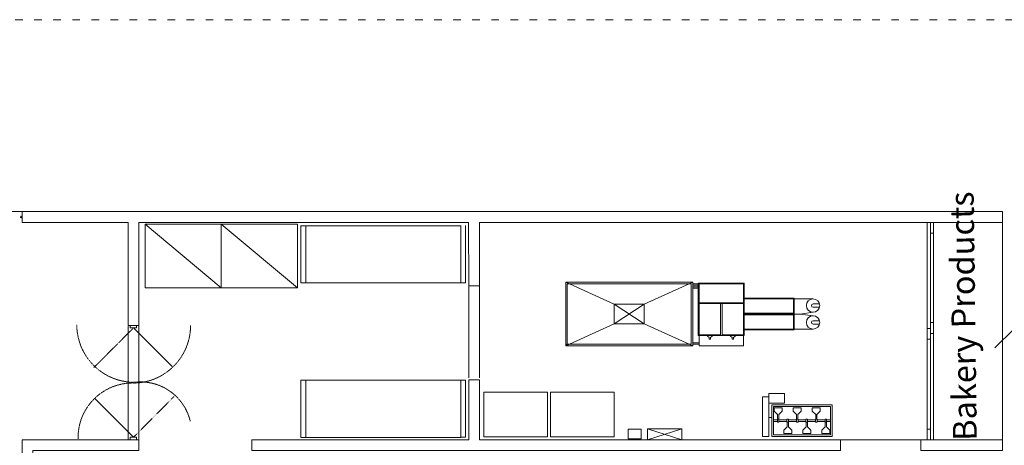
# Model space of a CAD drawing. Units: inches. Extents: x -934 to 2834, y -1257 to 995.
# Drawn here: x -27 to 1524, y 32 to 702 of the extents above; entities that cross this region are included whole.
import ezdxf

# ---------------------------------------------------------------- set-up
doc = ezdxf.new("R2010")
doc.units = ezdxf.units.IN
doc.header["$MEASUREMENT"] = 0
for name, pattern in [('ACAD_ISO03W100', [30, 12, -18]), ('REFERENCIA CAMPECHE$0$Ca-mx-xgroc$0$HIDDEN', [0.375, 0.25, -0.125]), ('TRATTEGGIATA2', [0.375, 0.25, -0.125])]:
    doc.linetypes.add(name, pattern=pattern)
doc.layers.add('PislikMimar.com', color=7, linetype='Continuous', lineweight=9)
doc.styles.add('SS Projects_150_notes_interior', font='bahnschrift.ttf', dxfattribs={"height": 0.375})

# ---------------------------------------------------------------- blocks, each defined once
blk = doc.blocks.new('_Oblique')
at = {"color": 0, "linetype": 'ByBlock', "lineweight": -2}
blk.add_line((-0.5, -0.5), (0.5, 0.5), dxfattribs=at)

msp = doc.modelspace()

# ---------------------------------------------------------------- linework, layer by layer
at = {"layer": 'PislikMimar.com'}
for p, q in [((-156.4, 399.9), (-22.9, 399.9)), ((-22.9, 399.9), (1114.1, 399.9)), ((-22.9, 399.9), (-22.9, 382.9)), ((1114.1, 399.9), (1521.2, 399.9)), ((1521.2, 382.9), (1521.2, 399.9)), ((144.1, 382.9), (-22.9, 382.9)), ((144.2, 221), (144.1, 382.9)), ((680.5, 382.9), (161.1, 382.9)), ((161.1, 382.9), (161.1, 221)), ((290.8, 280), (170.8, 380)), ((170.8, 280), (170.8, 380)), ((170.8, 380), (290.8, 380)), ((290.8, 280), (290.8, 380)), ((290.8, 380), (410.8, 380)), ((410.8, 280), (290.8, 380)), ((290.8, 380), (290.8, 280)), ((410.8, 380), (410.8, 280)), ((416.4, 377.7), (416.4, 287.7)), ((424, 377.7), (416.4, 377.7)), ((424, 377.7), (424, 287.7)), ((668, 377.7), (424, 377.7)), ((424, 287.7), (424, 377.7)), ((668, 377.9), (668, 287.9)), ((668, 287.7), (668, 377.7)), ((675.7, 287.9), (675.7, 377.9)), ((680.7, 282.9), (680.5, 382.9)), ((697.7, 382.9), (697.7, 282.9)), ((697.7, 382.9), (1521.2, 382.9)), ((1402.7, 216.2), (1402.7, 382.9)), ((1407.7, 41), (1407.7, 382.9)), ((1412.7, 208.3), (1412.7, 382.9)), ((1521.2, 382.9), (1521.2, 41.5)), ((290.8, 280), (170.8, 280)), ((410.8, 280), (290.8, 280)), ((416.4, 287.7), (424, 287.7)), ((424, 287.7), (668, 287.7)), ((668, 287.9), (675.7, 287.9)), ((697.7, 282.9), (680.7, 282.9)), ((680.7, 282.9), (680.7, 138.4)), ((697.7, 282.9), (697.7, 138.4)), ((833.4, 188.8), (833.4, 288.8)), ((833.4, 288.8), (1033.4, 288.8)), ((909.9, 254.1), (833.4, 288.8)), ((835.9, 191.3), (835.9, 286.3)), ((835.9, 286.3), (1030.9, 286.3)), ((956.9, 254.1), (1033.4, 288.8)), ((1030.9, 286.3), (1030.9, 191.3)), ((1033.4, 288.8), (1033.4, 188.8)), ((1043.4, 286.3), (1033.4, 286.3)), ((1033.4, 284.1), (1043.4, 284.1)), ((1043.4, 281.6), (1033.4, 281.6)), ((1033.4, 279.3), (1043.4, 279.3)), ((1114.6, 287.6), (1042.1, 287.6)), ((1042.1, 287.6), (1042.1, 255.1)), ((1113.4, 286.3), (1043.4, 286.3)), ((1043.4, 286.3), (1043.4, 256.3)), ((1113.4, 286.3), (1043.4, 286.3)), ((1043.4, 286.3), (1043.4, 188.8)), ((1113.4, 256.3), (1113.4, 286.3)), ((1113.4, 188.8), (1113.4, 286.3)), ((1114.6, 255.1), (1114.6, 287.6)), ((1113.4, 263.8), (1193.4, 263.8)), ((1192.1, 263.8), (1192.1, 213.8)), ((1193.4, 263.8), (1193.4, 213.8)), ((909.9, 254.1), (956.9, 223.6)), ((956.9, 254.1), (909.9, 223.6)), ((909.9, 254.1), (956.9, 254.1)), ((909.9, 223.6), (909.9, 254.1)), ((956.9, 254.1), (956.9, 223.6)), ((1042.1, 205.1), (1042.1, 255.1)), ((1042.1, 255.1), (1114.6, 255.1)), ((1043.4, 256.3), (1113.4, 256.3)), ((1043.4, 206.3), (1043.4, 255.1)), ((1077.1, 255.1), (1077.1, 206.3)), ((1079.6, 255.1), (1079.6, 206.3)), ((1113.4, 262.6), (1222.9, 262.6)), ((1113.4, 255.1), (1113.4, 206.3)), ((1114.6, 255.1), (1114.6, 205.1)), ((1222.9, 254.6), (1233.1, 254.6)), ((1222.9, 249.6), (1233.1, 249.6)), ((1202.6, 238.8), (1113.4, 238.8)), ((1193.4, 240.1), (1114.6, 240.1)), ((1193.4, 237.6), (1114.6, 237.6)), ((1222.9, 241.6), (1202.6, 238.8)), ((1222.9, 236.1), (1202.6, 238.8)), ((144.1, 41), (144.1, 219.9)), ((161.1, 221), (144.2, 221)), ((161.2, 220.5), (161.2, 41.6)), ((909.9, 223.6), (833.4, 188.8)), ((956.9, 223.6), (909.9, 223.6)), ((956.9, 223.6), (1033.4, 188.8)), ((1222.9, 228.1), (1233.1, 228.1)), ((1222.9, 223.1), (1233.1, 223.1)), ((152.6, 217), (213.4, 156.2)), ((1114.6, 205.1), (1042.1, 205.1)), ((1077.1, 206.3), (1043.4, 206.3)), ((1056.6, 206.3), (1063.9, 206.3)), ((1056.6, 203.8), (1056.6, 206.3)), ((1059.1, 202), (1056.6, 203.8)), ((1059.1, 202), (1059.1, 199.5)), ((1061.4, 202), (1063.9, 203.8)), ((1061.4, 199.5), (1061.4, 202)), ((1063.9, 203.8), (1063.9, 206.3)), ((1113.4, 206.3), (1079.6, 206.3)), ((1092.9, 206.3), (1100.1, 206.3)), ((1092.9, 203.8), (1092.9, 206.3)), ((1095.4, 202), (1092.9, 203.8)), ((1095.4, 202), (1095.4, 199.5)), ((1097.6, 202), (1100.1, 203.8)), ((1097.6, 199.5), (1097.6, 202)), ((1100.1, 203.8), (1100.1, 206.3)), ((1222.9, 215.1), (1113.4, 215.1)), ((1193.4, 213.8), (1113.4, 213.8)), ((1412.7, 208.3), (1412.7, 40.6)), ((833.4, 188.8), (835.9, 191.3)), ((1033.4, 188.8), (833.4, 188.8)), ((1030.9, 191.3), (835.9, 191.3)), ((1033.4, 193.6), (1043.4, 193.6)), ((1043.4, 191.3), (1033.4, 191.3)), ((1043.4, 188.8), (1113.4, 188.8)), ((1059.1, 199.5), (1061.4, 199.5)), ((1095.4, 199.5), (1097.6, 199.5)), ((1402.7, 57.9), (1402.7, 199.4)), ((416.4, 134.6), (416.4, 44.6)), ((424, 134.6), (416.4, 134.6)), ((424, 44.6), (424, 134.6)), ((424, 134.6), (424, 44.6)), ((668, 134.6), (424, 134.6)), ((668, 134.8), (668, 44.8)), ((675.7, 134.8), (668, 134.8)), ((668, 44.6), (668, 134.6)), ((675.7, 44.8), (675.7, 134.8)), ((704.5, 45.7), (704.5, 115.7)), ((704.5, 115.7), (804.5, 115.7)), ((804.5, 115.7), (804.5, 45.7)), ((809.5, 45.7), (809.5, 115.7)), ((809.5, 115.7), (909.5, 115.7)), ((909.5, 115.7), (909.5, 45.7)), ((1153.1, 113.5), (1178.1, 113.5)), ((1153.1, 98.5), (1153.1, 113.5)), ((1178.1, 113.5), (1178.1, 98.5)), ((152.6, 45), (91.8, 105.8)), ((1153.1, 108.5), (1143.1, 108.5)), ((1143.1, 108.5), (1143.1, 46)), ((1153.1, 46), (1153.1, 108.5)), ((1178.1, 98.5), (1153.1, 98.5)), ((1253.1, 96), (1158.1, 96)), ((1158.1, 96), (1158.1, 46)), ((1250.6, 93.5), (1160.6, 93.5)), ((1160.6, 93.5), (1160.6, 48.5)), ((1250.6, 48.5), (1250.6, 93.5)), ((1253.1, 46), (1253.1, 96)), ((1161.8, 86), (1161.8, 91)), ((1161.8, 91), (1174.3, 91)), ((1167.1, 80.7), (1161.8, 86)), ((1167.1, 73.5), (1167.1, 80.7)), ((1174.3, 86), (1169.1, 80.7)), ((1169.1, 80.7), (1169.1, 73.5)), ((1174.3, 91), (1174.3, 86)), ((1191.8, 86), (1191.8, 91)), ((1191.8, 91), (1204.3, 91)), ((1197.1, 80.7), (1191.8, 86)), ((1197.1, 73.5), (1197.1, 80.7)), ((1204.3, 86), (1199.1, 80.7)), ((1199.1, 80.7), (1199.1, 73.5)), ((1204.3, 91), (1204.3, 86)), ((1221.8, 86), (1221.8, 91)), ((1221.8, 91), (1234.3, 91)), ((1227.1, 80.7), (1221.8, 86)), ((1227.1, 73.5), (1227.1, 80.7)), ((1234.3, 86), (1229.1, 80.7)), ((1229.1, 80.7), (1229.1, 73.5)), ((1234.3, 91), (1234.3, 86)), ((1158.1, 76), (1153.1, 76)), ((1160.6, 72.2), (1166.8, 72.2)), ((1160.6, 69.7), (1166.8, 69.7)), ((1166.8, 73.5), (1169.3, 73.5)), ((1166.8, 68.5), (1166.8, 73.5)), ((1169.3, 68.5), (1166.8, 68.5)), ((1169.3, 73.5), (1169.3, 68.5)), ((1169.3, 72.2), (1181.8, 72.2)), ((1169.3, 69.7), (1181.8, 69.7)), ((1184.3, 73.5), (1181.8, 73.5)), ((1181.8, 73.5), (1181.8, 68.5)), ((1181.8, 68.5), (1184.3, 68.5)), ((1182.1, 61.3), (1182.1, 68.5)), ((1184.1, 68.5), (1184.1, 61.3)), ((1184.3, 68.5), (1184.3, 73.5)), ((1184.3, 72.2), (1196.8, 72.2)), ((1184.3, 69.7), (1196.8, 69.7)), ((1196.8, 73.5), (1199.3, 73.5)), ((1196.8, 68.5), (1196.8, 73.5)), ((1199.3, 68.5), (1196.8, 68.5)), ((1199.3, 73.5), (1199.3, 68.5)), ((1199.3, 72.2), (1211.8, 72.2)), ((1199.3, 69.7), (1211.8, 69.7)), ((1214.3, 73.5), (1211.8, 73.5)), ((1211.8, 73.5), (1211.8, 68.5)), ((1211.8, 68.5), (1214.3, 68.5)), ((1212.1, 61.3), (1212.1, 68.5)), ((1214.1, 68.5), (1214.1, 61.3)), ((1214.3, 68.5), (1214.3, 73.5)), ((1214.3, 72.2), (1226.8, 72.2)), ((1214.3, 69.7), (1226.8, 69.7)), ((1226.8, 73.5), (1229.3, 73.5)), ((1226.8, 68.5), (1226.8, 73.5)), ((1229.3, 68.5), (1226.8, 68.5)), ((1229.3, 73.5), (1229.3, 68.5)), ((1229.3, 72.2), (1241.8, 72.2)), ((1229.3, 69.7), (1241.8, 69.7)), ((1244.3, 73.5), (1241.8, 73.5)), ((1241.8, 73.5), (1241.8, 68.5)), ((1241.8, 68.5), (1244.3, 68.5)), ((1242.1, 61.3), (1242.1, 68.5)), ((1244.1, 68.5), (1244.1, 61.3)), ((1244.3, 68.5), (1244.3, 73.5)), ((1244.3, 72.2), (1250.6, 72.2)), ((1244.3, 69.7), (1250.6, 69.7)), ((931.8, 42.4), (931.8, 57.4)), ((931.8, 57.4), (952.4, 57.4)), ((952.4, 57.4), (952.4, 42.4)), ((962.1, 58), (1016.1, 41)), ((962.1, 41), (1016.1, 58)), ((962.1, 41), (1016.1, 58)), ((962.1, 58), (1016.1, 41)), ((1160.6, 48.5), (1250.6, 48.5)), ((1176.8, 56), (1182.1, 61.3)), ((1176.8, 51), (1176.8, 56)), ((1189.3, 51), (1176.8, 51)), ((1184.1, 61.3), (1189.3, 56)), ((1189.3, 56), (1189.3, 51)), ((1206.8, 56), (1212.1, 61.3)), ((1206.8, 51), (1206.8, 56)), ((1219.3, 51), (1206.8, 51)), ((1214.1, 61.3), (1219.3, 56)), ((1219.3, 56), (1219.3, 51)), ((1236.8, 56), (1242.1, 61.3)), ((1236.8, 51), (1236.8, 56)), ((1249.3, 51), (1236.8, 51)), ((1244.1, 61.3), (1249.3, 56)), ((1249.3, 56), (1249.3, 51)), ((416.4, 44.6), (424, 44.6)), ((424, 44.6), (668, 44.6)), ((668, 44.8), (675.7, 44.8)), ((804.5, 45.7), (704.5, 45.7)), ((909.5, 45.7), (809.5, 45.7)), ((952.4, 42.4), (931.8, 42.4)), ((1143.1, 46), (1153.1, 46)), ((1158.1, 46), (1253.1, 46)), ((1266.1, 41), (1392.9, 41))]:
    msp.add_line(p, q, dxfattribs=at)
at = {"layer": 'PislikMimar.com', "linetype": 'REFERENCIA CAMPECHE$0$Ca-mx-xgroc$0$HIDDEN'}
for p, q in [((152.6, 217), (90.1, 154.5)), ((152.6, 45), (216.8, 109.2))]:
    msp.add_line(p, q, dxfattribs=at)
at = {"layer": 'PislikMimar.com', "color": 4, "linetype": 'ACAD_ISO03W100'}
msp.add_lwpolyline([(-933.7, 701.8), (2807.9, 701.8), (2807.9, -1203.3), (-933.7, -1203.3)], close=True, dxfattribs=at)
at = {"layer": 'PislikMimar.com'}
msp.add_lwpolyline([(-24.1, 392.6, 1), (-24.1, 390.1, 1)], format="xyb", close=True, dxfattribs=at)
for points in [[(1412.7, 382.9), (1412.7, 366), (1407.7, 366), (1407.7, 382.9)], [(1407.7, 41), (1407.7, 57.9), (1402.7, 57.9), (1402.7, 41)]]:
    msp.add_lwpolyline(points, dxfattribs=at)
for points in [[(147.6, 221), (157.6, 221), (157.6, 217), (147.6, 217)], [(1407.7, 225.2), (1412.7, 225.2), (1412.7, 208.3), (1407.7, 208.3)], [(1407.7, 216.2), (1402.7, 216.2), (1402.7, 199.4), (1407.7, 199.4)], [(697.7, 41), (1266.1, 41), (1266.1, 24), (1266.1, 24), (1266.1, 24), (339.1, 24), (339.1, 41), (680.7, 41), (680.7, 135), (697.7, 135)], [(962.1, 58), (1016.1, 58), (1016.1, 41), (962.1, 41)], [(962.1, 58), (1016.1, 58), (1016.1, 41), (962.1, 41)], [(-22.9, -235.7), (-22.9, 41), (161.2, 41), (161.1, 24), (-5.9, 24), (-5.9, -235.7)], [(147.6, 41), (157.6, 41), (157.6, 45), (147.6, 45)], [(1521.2, 24), (1392.9, 24), (1392.9, 41), (1521.2, 41)]]:
    msp.add_lwpolyline(points, close=True, dxfattribs=at)
for centre in [(1222.9, 252.1), (1222.9, 225.6)]:
    msp.add_circle(centre, 10.5, dxfattribs=at)
for centre in [(1222.9, 252.1), (1222.9, 225.6)]:
    msp.add_arc(centre, 2.5, 90, 270, dxfattribs=at)
at = {"layer": 'PislikMimar.com', "linetype": 'TRATTEGGIATA2', "ltscale": 0.5}
for centre, radius, start, end in [((154.1, 222.2), 90.8, 180, 269.9953), ((151.7, 220.9), 90.8, 270, 0), ((151.3, 44.3), 86, 89.1701, 181.3301)]:
    msp.add_arc(centre, radius, start, end, dxfattribs=at)
at = {"layer": 'PislikMimar.com', "linetype": 'REFERENCIA CAMPECHE$0$Ca-mx-xgroc$0$HIDDEN'}
msp.add_arc((163.7, 51.5), 80.5, 13.4873, 96.8825, dxfattribs=at)

# ---------------------------------------------------------------- block references
at = {"layer": 'PislikMimar.com', "xscale": 30, "yscale": 30, "zscale": 30, "rotation": 180}
msp.add_blockref('_Oblique', (1524.5, 200.4), dxfattribs=at)

# ---------------------------------------------------------------- texts
at = {"layer": 'PislikMimar.com', "style": 'SS Projects_150_notes_interior'}
msp.add_text('Bakery Products', height=37.5, rotation=90.7543, dxfattribs=at).set_placement((1481, 39.5))

doc.saveas('drawing.dxf')
